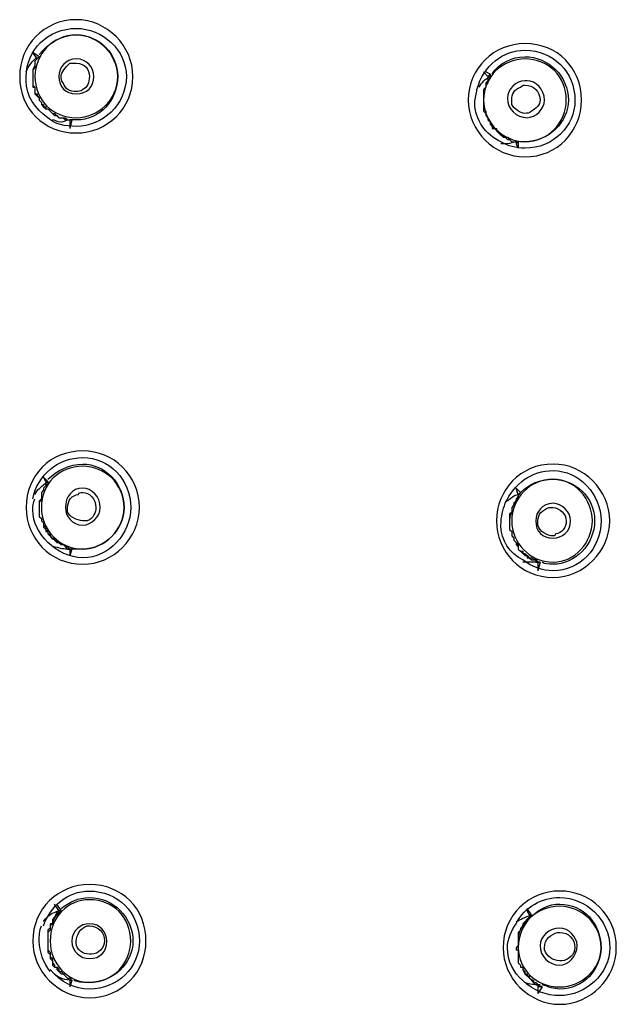
# Model space of a CAD drawing. Extents: x -1113 to -437, y -183 to 376.
# Drawn here: x -832 to -809, y -28 to 11 of the extents above; entities that cross this region are included whole.
import ezdxf

# ---------------------------------------------------------------- set-up
doc = ezdxf.new("R2010")
doc.units = 0
doc.layers.add('EBENE_1', color=7, linetype='Continuous')

msp = doc.modelspace()

# ---------------------------------------------------------------- linework, layer by layer
at = {"layer": 'EBENE_1', "color": 7}
for p, q in [((-831.68, 9.26), (-831.934, 9.43)), ((-831.765, 9.176), (-831.934, 9.43)), ((-831.765, 9.176), (-831.68, 9.26)), ((-814.237, 8.498), (-814.407, 8.667)), ((-814.152, 8.583), (-814.321, 8.667)), ((-814.237, 8.498), (-814.152, 8.583)), ((-830.41, 6.805), (-830.495, 6.466)), ((-830.495, 6.805), (-830.495, 6.466)), ((-830.41, 6.805), (-830.495, 6.805)), ((-813.052, 5.958), (-813.136, 5.874)), ((-813.136, 5.874), (-813.052, 5.704)), ((-813.052, 5.958), (-813.052, 5.704)), ((-831.341, -7.25), (-831.51, -7.082)), ((-831.426, -7.25), (-831.51, -7.082)), ((-831.426, -7.25), (-831.341, -7.25)), ((-812.966, -7.675), (-813.136, -7.505)), ((-813.052, -7.759), (-813.136, -7.505)), ((-813.052, -7.759), (-812.966, -7.675)), ((-830.41, -9.876), (-830.495, -10.129)), ((-830.495, -9.876), (-830.495, -10.129)), ((-830.41, -9.876), (-830.495, -9.876)), ((-812.204, -10.384), (-812.29, -10.722)), ((-812.29, -10.384), (-812.29, -10.722)), ((-812.204, -10.384), (-812.29, -10.384)), ((-830.918, -23.932), (-831.087, -23.678)), ((-830.833, -23.932), (-831.002, -23.678)), ((-830.918, -23.932), (-830.833, -23.932)), ((-812.543, -24.101), (-812.713, -23.848)), ((-812.627, -24.101), (-812.713, -23.932)), ((-812.627, -24.101), (-812.543, -24.101)), ((-830.495, -26.641), (-830.495, -26.895)), ((-830.41, -26.641), (-830.495, -26.895)), ((-830.41, -26.641), (-830.495, -26.641)), ((-812.12, -26.895), (-812.29, -27.15)), ((-812.29, -26.895), (-812.29, -27.15)), ((-812.12, -26.895), (-812.29, -26.895))]:
    msp.add_line(p, q, dxfattribs=at)
for points in [[(-831.68, 9.26), (-831.849, 9.092), (-831.849, 8.922), (-831.934, 8.753), (-831.934, 8.16), (-831.849, 8.075), (-831.849, 7.821), (-831.765, 7.821), (-831.765, 7.736), (-831.68, 7.652), (-831.68, 7.568), (-831.595, 7.482), (-831.595, 7.398), (-831.51, 7.313), (-831.426, 7.313), (-831.426, 7.229), (-831.341, 7.229), (-831.257, 7.143), (-831.172, 7.059), (-831.087, 7.059), (-830.918, 6.891), (-830.663, 6.891), (-830.579, 6.805), (-830.41, 6.805)], [(-812.627, -24.101), (-812.627, -24.185), (-812.882, -24.44), (-812.882, -24.61), (-812.966, -24.61), (-812.966, -24.694), (-813.052, -24.778), (-813.052, -25.286), (-813.136, -25.372), (-813.136, -25.456), (-813.052, -25.456), (-813.052, -25.964), (-812.966, -26.048), (-812.966, -26.134), (-812.882, -26.134), (-812.882, -26.218), (-812.797, -26.387), (-812.713, -26.387), (-812.713, -26.472), (-812.374, -26.811), (-812.29, -26.811), (-812.29, -26.895)]]:
    msp.add_lwpolyline(points, dxfattribs=at)
for points, knots in [([(-830.24, 6.297), (-831.51, 6.297), (-832.442, 7.229), (-832.442, 8.498), (-832.442, 9.684), (-831.51, 10.7), (-830.24, 10.7), (-829.055, 10.7), (-828.039, 9.684), (-828.039, 8.498), (-828.039, 7.229), (-829.055, 6.297), (-830.24, 6.297), (-830.24, 6.297), (-830.24, 6.297), (-830.24, 6.297)], [0, 0, 0, 0, 1, 1, 1, 2, 2, 2, 3, 3, 3, 4, 4, 4, 5, 5, 5, 5]), ([(-832.188, 8.498), (-832.188, 9.515), (-831.341, 10.363), (-830.24, 10.363), (-829.225, 10.363), (-828.293, 9.515), (-828.293, 8.498), (-828.293, 7.398), (-829.225, 6.551), (-830.24, 6.551), (-830.663, 6.551), (-831.087, 6.636), (-831.341, 6.891)], [0, 0, 0, 0, 1, 1, 1, 2, 2, 2, 3, 3, 3, 4, 4, 4, 4]), ([(-830.24, 10.108), (-829.393, 10.108), (-828.631, 9.345), (-828.631, 8.498), (-828.631, 7.568), (-829.393, 6.891), (-830.24, 6.891), (-831.172, 6.891), (-831.849, 7.568), (-831.849, 8.498), (-831.849, 9.345), (-831.172, 10.108), (-830.24, 10.108), (-830.24, 10.108), (-830.24, 10.108), (-830.24, 10.108)], [0, 0, 0, 0, 1, 1, 1, 2, 2, 2, 3, 3, 3, 4, 4, 4, 5, 5, 5, 5]), ([(-831.68, 9.345), (-831.341, 9.769), (-830.833, 10.108), (-830.24, 10.108), (-829.309, 10.108), (-828.631, 9.345), (-828.631, 8.498), (-828.631, 7.568), (-829.309, 6.805), (-830.24, 6.805), (-830.325, 6.805), (-830.325, 6.805), (-830.41, 6.805)], [0, 0, 0, 0, 1, 1, 1, 2, 2, 2, 3, 3, 3, 4, 4, 4, 4]), ([(-812.797, 9.769), (-811.528, 9.769), (-810.596, 8.837), (-810.596, 7.568), (-810.596, 6.381), (-811.528, 5.365), (-812.797, 5.365), (-813.982, 5.365), (-814.999, 6.381), (-814.999, 7.568), (-814.999, 8.837), (-813.982, 9.769), (-812.797, 9.769), (-812.797, 9.769), (-812.797, 9.769), (-812.797, 9.769)], [0, 0, 0, 0, 1, 1, 1, 2, 2, 2, 3, 3, 3, 4, 4, 4, 5, 5, 5, 5]), ([(-814.66, 7.991), (-814.407, 8.922), (-813.645, 9.515), (-812.797, 9.515), (-811.697, 9.515), (-810.85, 8.667), (-810.85, 7.568), (-810.85, 6.551), (-811.697, 5.704), (-812.797, 5.704), (-813.136, 5.704), (-813.475, 5.788), (-813.729, 5.958)], [0, 0, 0, 0, 1, 1, 1, 2, 2, 2, 3, 3, 3, 4, 4, 4, 4]), ([(-814.068, 8.583), (-813.814, 9.008), (-813.306, 9.26), (-812.797, 9.26), (-811.865, 9.26), (-811.105, 8.498), (-811.105, 7.568), (-811.105, 6.72), (-811.865, 5.958), (-812.797, 5.958), (-812.797, 5.958), (-812.882, 5.958), (-812.966, 5.958)], [0, 0, 0, 0, 1, 1, 1, 2, 2, 2, 3, 3, 3, 4, 4, 4, 4]), ([(-831.765, 9.176), (-831.765, 9.176), (-831.849, 9.092), (-831.849, 9.092), (-831.849, 9.092), (-831.849, 8.837), (-831.849, 8.837), (-831.849, 8.837), (-831.934, 8.753), (-831.934, 8.753), (-831.934, 8.753), (-831.934, 8.583), (-831.934, 8.583), (-831.934, 8.414), (-831.934, 8.246), (-831.934, 8.075), (-831.934, 8.075), (-831.849, 8.075), (-831.849, 8.075), (-831.849, 8.075), (-831.849, 7.821), (-831.849, 7.821), (-831.849, 7.821), (-831.68, 7.652), (-831.68, 7.652), (-831.68, 7.652), (-831.68, 7.568), (-831.68, 7.568), (-831.68, 7.568), (-831.595, 7.482), (-831.595, 7.482), (-831.595, 7.482), (-831.595, 7.398), (-831.595, 7.398), (-831.595, 7.398), (-831.51, 7.398), (-831.51, 7.398), (-831.51, 7.398), (-831.51, 7.313), (-831.51, 7.313), (-831.51, 7.313), (-831.426, 7.229), (-831.426, 7.229), (-831.426, 7.229), (-831.341, 7.229), (-831.341, 7.229), (-831.341, 7.229), (-831.257, 7.143), (-831.257, 7.143), (-831.257, 7.143), (-831.087, 6.975), (-831.087, 6.975), (-831.087, 6.975), (-831.002, 6.975), (-831.002, 6.975), (-831.002, 6.975), (-830.918, 6.891), (-830.918, 6.891), (-830.918, 6.891), (-830.748, 6.891), (-830.748, 6.891), (-830.748, 6.891), (-830.663, 6.805), (-830.663, 6.805), (-830.663, 6.805), (-830.495, 6.805), (-830.495, 6.805)], [0, 0, 0, 0, 1, 1, 1, 2, 2, 2, 3, 3, 3, 4, 4, 4, 5, 5, 5, 6, 6, 6, 7, 7, 7, 8, 8, 8, 9, 9, 9, 10, 10, 10, 11, 11, 11, 12, 12, 12, 13, 13, 13, 14, 14, 14, 15, 15, 15, 16, 16, 16, 17, 17, 17, 18, 18, 18, 19, 19, 19, 20, 20, 20, 21, 21, 21, 22, 22, 22, 22]), ([(-830.24, 9.176), (-829.817, 9.176), (-829.563, 8.837), (-829.563, 8.498), (-829.563, 8.075), (-829.817, 7.821), (-830.24, 7.821), (-830.663, 7.821), (-830.918, 8.075), (-830.918, 8.498), (-830.918, 8.837), (-830.663, 9.176), (-830.24, 9.176), (-830.24, 9.176), (-830.24, 9.176), (-830.24, 9.176)], [0, 0, 0, 0, 1, 1, 1, 2, 2, 2, 3, 3, 3, 4, 4, 4, 5, 5, 5, 5]), ([(-830.748, 8.246), (-830.833, 8.33), (-830.833, 8.414), (-830.833, 8.498), (-830.833, 8.667), (-830.663, 8.837), (-830.495, 9.008)], [0, 0, 0, 0, 1, 1, 1, 2, 2, 2, 2]), ([(-830.495, 9.008), (-830.41, 9.008), (-830.325, 9.008), (-830.24, 9.008), (-829.901, 9.008), (-829.732, 8.753), (-829.732, 8.498), (-829.732, 8.246), (-829.817, 8.075), (-829.986, 7.991)], [0, 0, 0, 0, 1, 1, 1, 2, 2, 2, 3, 3, 3, 3]), ([(-812.797, 9.176), (-811.865, 9.176), (-811.189, 8.498), (-811.189, 7.568), (-811.189, 6.72), (-811.865, 5.958), (-812.797, 5.958), (-813.645, 5.958), (-814.407, 6.72), (-814.407, 7.568), (-814.407, 8.498), (-813.645, 9.176), (-812.797, 9.176), (-812.797, 9.176), (-812.797, 9.176), (-812.797, 9.176)], [0, 0, 0, 0, 1, 1, 1, 2, 2, 2, 3, 3, 3, 4, 4, 4, 5, 5, 5, 5]), ([(-831.341, 6.891), (-831.849, 7.229), (-832.188, 7.736), (-832.188, 8.33), (-832.188, 8.414), (-832.188, 8.414), (-832.188, 8.498)], [0, 0, 0, 0, 1, 1, 1, 2, 2, 2, 2]), ([(-814.152, 8.583), (-814.152, 8.583), (-814.152, 8.498), (-814.152, 8.498), (-814.152, 8.498), (-814.237, 8.414), (-814.237, 8.414), (-814.237, 8.414), (-814.237, 8.246), (-814.237, 8.246), (-814.237, 8.246), (-814.321, 8.16), (-814.321, 8.16), (-814.321, 8.16), (-814.321, 8.075), (-814.321, 8.075), (-814.321, 8.075), (-814.407, 7.991), (-814.407, 7.991), (-814.407, 7.794), (-814.407, 7.597), (-814.407, 7.398), (-814.407, 7.398), (-814.407, 7.229), (-814.407, 7.229), (-814.407, 7.229), (-814.321, 7.143), (-814.321, 7.143), (-814.321, 7.143), (-814.321, 6.975), (-814.321, 6.975), (-814.321, 6.975), (-814.237, 6.891), (-814.237, 6.891), (-814.237, 6.891), (-814.237, 6.805), (-814.237, 6.805), (-814.237, 6.805), (-814.152, 6.72), (-814.152, 6.72), (-814.152, 6.72), (-814.152, 6.636), (-814.152, 6.636), (-814.152, 6.636), (-813.982, 6.466), (-813.982, 6.466), (-813.982, 6.466), (-813.898, 6.466), (-813.898, 6.466), (-813.898, 6.466), (-813.898, 6.381), (-813.898, 6.381), (-813.898, 6.381), (-813.645, 6.129), (-813.645, 6.129), (-813.645, 6.129), (-813.559, 6.129), (-813.559, 6.129), (-813.559, 6.129), (-813.475, 6.043), (-813.475, 6.043), (-813.475, 6.043), (-813.39, 6.043), (-813.39, 6.043), (-813.39, 6.043), (-813.306, 5.958), (-813.306, 5.958), (-813.306, 5.958), (-813.052, 5.958), (-813.052, 5.958)], [0, 0, 0, 0, 1, 1, 1, 2, 2, 2, 3, 3, 3, 4, 4, 4, 5, 5, 5, 6, 6, 6, 7, 7, 7, 8, 8, 8, 9, 9, 9, 10, 10, 10, 11, 11, 11, 12, 12, 12, 13, 13, 13, 14, 14, 14, 15, 15, 15, 16, 16, 16, 17, 17, 17, 18, 18, 18, 19, 19, 19, 20, 20, 20, 21, 21, 21, 22, 22, 22, 23, 23, 23, 23]), ([(-814.237, 8.498), (-814.237, 8.498), (-814.237, 8.33), (-814.237, 8.33), (-814.237, 8.33), (-814.321, 8.246), (-814.321, 8.246), (-814.321, 8.246), (-814.321, 8.075), (-814.321, 8.075), (-814.321, 8.075), (-814.407, 7.991), (-814.407, 7.991), (-814.407, 7.821), (-814.407, 7.652), (-814.407, 7.482), (-814.407, 7.482), (-814.407, 7.143), (-814.407, 7.143), (-814.407, 7.143), (-814.321, 7.059), (-814.321, 7.059), (-814.321, 7.059), (-814.321, 6.975), (-814.321, 6.975), (-814.321, 6.975), (-814.237, 6.891), (-814.237, 6.891), (-814.237, 6.891), (-814.237, 6.805), (-814.237, 6.805), (-814.237, 6.805), (-814.152, 6.72), (-814.152, 6.72), (-814.152, 6.72), (-814.152, 6.636), (-814.152, 6.636), (-814.152, 6.636), (-814.068, 6.551), (-814.068, 6.551), (-814.068, 6.551), (-814.068, 6.466), (-814.068, 6.466), (-814.068, 6.466), (-813.982, 6.466), (-813.982, 6.466), (-813.982, 6.466), (-813.729, 6.213), (-813.729, 6.213), (-813.729, 6.213), (-813.645, 6.213), (-813.645, 6.213), (-813.645, 6.213), (-813.645, 6.129), (-813.645, 6.129), (-813.645, 6.129), (-813.475, 6.129), (-813.475, 6.129), (-813.475, 6.129), (-813.39, 6.043), (-813.39, 6.043), (-813.39, 6.043), (-813.306, 5.958), (-813.306, 5.958), (-813.306, 5.958), (-813.136, 5.958), (-813.136, 5.958), (-813.136, 5.958), (-813.136, 5.874), (-813.136, 5.874)], [0, 0, 0, 0, 1, 1, 1, 2, 2, 2, 3, 3, 3, 4, 4, 4, 5, 5, 5, 6, 6, 6, 7, 7, 7, 8, 8, 8, 9, 9, 9, 10, 10, 10, 11, 11, 11, 12, 12, 12, 13, 13, 13, 14, 14, 14, 15, 15, 15, 16, 16, 16, 17, 17, 17, 18, 18, 18, 19, 19, 19, 20, 20, 20, 21, 21, 21, 22, 22, 22, 23, 23, 23, 23]), ([(-829.986, 7.991), (-830.071, 7.905), (-830.156, 7.905), (-830.24, 7.905), (-830.495, 7.905), (-830.663, 7.991), (-830.748, 8.246)], [0, 0, 0, 0, 1, 1, 1, 2, 2, 2, 2]), ([(-812.797, 8.33), (-812.797, 8.33), (-812.797, 8.33), (-812.713, 8.33), (-812.374, 8.33), (-812.035, 7.991), (-812.035, 7.568), (-812.035, 7.229), (-812.374, 6.891), (-812.713, 6.891), (-813.136, 6.891), (-813.475, 7.229), (-813.475, 7.652), (-813.475, 7.991), (-813.136, 8.33), (-812.797, 8.33), (-812.797, 8.33), (-812.797, 8.33), (-812.797, 8.33)], [0, 0, 0, 0, 1, 1, 1, 2, 2, 2, 3, 3, 3, 4, 4, 4, 5, 5, 5, 6, 6, 6, 6]), ([(-813.306, 7.398), (-813.306, 7.482), (-813.306, 7.482), (-813.306, 7.568), (-813.306, 7.821), (-813.221, 7.991), (-812.966, 8.075)], [0, 0, 0, 0, 1, 1, 1, 2, 2, 2, 2]), ([(-812.966, 8.075), (-812.882, 8.16), (-812.797, 8.16), (-812.797, 8.16), (-812.459, 8.16), (-812.204, 7.905), (-812.204, 7.568), (-812.204, 7.398), (-812.374, 7.229), (-812.543, 7.143)], [0, 0, 0, 0, 1, 1, 1, 2, 2, 2, 3, 3, 3, 3]), ([(-813.729, 5.958), (-814.321, 6.213), (-814.744, 6.805), (-814.744, 7.482), (-814.744, 7.652), (-814.66, 7.821), (-814.66, 7.991)], [0, 0, 0, 0, 1, 1, 1, 2, 2, 2, 2]), ([(-812.543, 7.143), (-812.627, 7.059), (-812.713, 7.059), (-812.797, 7.059), (-812.966, 7.059), (-813.221, 7.229), (-813.306, 7.398)], [0, 0, 0, 0, 1, 1, 1, 2, 2, 2, 2]), ([(-830.495, 6.805), (-830.579, 6.805), (-830.748, 6.72), (-830.833, 6.72), (-831.002, 6.72), (-831.087, 6.805), (-831.172, 6.805)], [0, 0, 0, 0, 1, 1, 1, 2, 2, 2, 2]), ([(-813.136, 5.958), (-813.221, 5.958), (-813.39, 5.874), (-813.475, 5.874), (-813.559, 5.874), (-813.645, 5.874), (-813.729, 5.874)], [0, 0, 0, 0, 1, 1, 1, 2, 2, 2, 2]), ([(-829.986, -10.468), (-831.257, -10.468), (-832.188, -9.453), (-832.188, -8.267), (-832.188, -6.997), (-831.257, -6.065), (-829.986, -6.065), (-828.801, -6.065), (-827.784, -6.997), (-827.784, -8.267), (-827.784, -9.453), (-828.801, -10.468), (-829.986, -10.468), (-829.986, -10.468), (-829.986, -10.468), (-829.986, -10.468)], [0, 0, 0, 0, 1, 1, 1, 2, 2, 2, 3, 3, 3, 4, 4, 4, 5, 5, 5, 5]), ([(-831.934, -7.927), (-831.765, -6.997), (-830.918, -6.32), (-829.986, -6.32), (-828.97, -6.32), (-828.123, -7.166), (-828.123, -8.267), (-828.123, -9.283), (-828.97, -10.215), (-829.986, -10.215), (-830.495, -10.215), (-831.002, -9.96), (-831.341, -9.622)], [0, 0, 0, 0, 1, 1, 1, 2, 2, 2, 3, 3, 3, 4, 4, 4, 4]), ([(-829.986, -6.658), (-829.14, -6.658), (-828.378, -7.336), (-828.378, -8.267), (-828.378, -9.114), (-829.14, -9.876), (-829.986, -9.876), (-830.918, -9.876), (-831.595, -9.114), (-831.595, -8.267), (-831.595, -7.336), (-830.918, -6.658), (-829.986, -6.658), (-829.986, -6.658), (-829.986, -6.658), (-829.986, -6.658)], [0, 0, 0, 0, 1, 1, 1, 2, 2, 2, 3, 3, 3, 4, 4, 4, 5, 5, 5, 5]), ([(-831.341, -7.166), (-831.002, -6.827), (-830.495, -6.572), (-829.986, -6.572), (-829.14, -6.572), (-828.378, -7.336), (-828.378, -8.267), (-828.378, -9.114), (-829.14, -9.876), (-829.986, -9.876), (-830.156, -9.876), (-830.24, -9.876), (-830.41, -9.876)], [0, 0, 0, 0, 1, 1, 1, 2, 2, 2, 3, 3, 3, 4, 4, 4, 4]), ([(-811.697, -6.572), (-810.511, -6.572), (-809.495, -7.589), (-809.495, -8.775), (-809.495, -9.96), (-810.511, -10.977), (-811.697, -10.977), (-812.966, -10.977), (-813.898, -9.96), (-813.898, -8.775), (-813.898, -7.589), (-812.966, -6.572), (-811.697, -6.572), (-811.697, -6.572), (-811.697, -6.572), (-811.697, -6.572)], [0, 0, 0, 0, 1, 1, 1, 2, 2, 2, 3, 3, 3, 4, 4, 4, 5, 5, 5, 5]), ([(-813.559, -8.098), (-813.221, -7.336), (-812.543, -6.827), (-811.697, -6.827), (-810.68, -6.827), (-809.834, -7.759), (-809.834, -8.775), (-809.834, -9.876), (-810.68, -10.722), (-811.697, -10.722), (-812.12, -10.722), (-812.543, -10.554), (-812.882, -10.299)], [0, 0, 0, 0, 1, 1, 1, 2, 2, 2, 3, 3, 3, 4, 4, 4, 4]), ([(-831.341, -7.25), (-831.341, -7.25), (-831.341, -7.336), (-831.341, -7.336), (-831.341, -7.336), (-831.51, -7.505), (-831.51, -7.505), (-831.51, -7.505), (-831.51, -7.589), (-831.51, -7.589), (-831.51, -7.589), (-831.595, -7.675), (-831.595, -7.675), (-831.595, -7.675), (-831.595, -8.012), (-831.595, -8.012), (-831.595, -8.012), (-831.68, -8.012), (-831.68, -8.012), (-831.68, -8.21), (-831.68, -8.408), (-831.68, -8.605), (-831.68, -8.605), (-831.595, -8.689), (-831.595, -8.689), (-831.595, -8.689), (-831.595, -8.775), (-831.595, -8.775), (-831.595, -8.775), (-831.51, -8.86), (-831.51, -8.86), (-831.51, -8.86), (-831.51, -8.944), (-831.51, -8.944), (-831.51, -8.944), (-831.426, -9.03), (-831.426, -9.03), (-831.426, -9.03), (-831.426, -9.199), (-831.426, -9.199), (-831.426, -9.199), (-831.341, -9.199), (-831.341, -9.199), (-831.341, -9.199), (-831.341, -9.283), (-831.341, -9.283), (-831.341, -9.283), (-831.172, -9.453), (-831.172, -9.453), (-831.172, -9.453), (-831.087, -9.453), (-831.087, -9.453), (-831.087, -9.453), (-831.087, -9.537), (-831.087, -9.537), (-831.087, -9.537), (-831.002, -9.622), (-831.002, -9.622), (-831.002, -9.622), (-830.918, -9.622), (-830.918, -9.622), (-830.918, -9.622), (-830.833, -9.706), (-830.833, -9.706), (-830.833, -9.706), (-830.748, -9.706), (-830.748, -9.706), (-830.748, -9.706), (-830.663, -9.792), (-830.663, -9.792), (-830.663, -9.792), (-830.579, -9.792), (-830.579, -9.792), (-830.579, -9.792), (-830.495, -9.876), (-830.495, -9.876), (-830.495, -9.876), (-830.41, -9.876), (-830.41, -9.876)], [0, 0, 0, 0, 1, 1, 1, 2, 2, 2, 3, 3, 3, 4, 4, 4, 5, 5, 5, 6, 6, 6, 7, 7, 7, 8, 8, 8, 9, 9, 9, 10, 10, 10, 11, 11, 11, 12, 12, 12, 13, 13, 13, 14, 14, 14, 15, 15, 15, 16, 16, 16, 17, 17, 17, 18, 18, 18, 19, 19, 19, 20, 20, 20, 21, 21, 21, 22, 22, 22, 23, 23, 23, 24, 24, 24, 25, 25, 25, 26, 26, 26, 26]), ([(-831.426, -7.25), (-831.426, -7.25), (-831.426, -7.42), (-831.426, -7.42), (-831.426, -7.42), (-831.51, -7.505), (-831.51, -7.505), (-831.51, -7.505), (-831.51, -7.589), (-831.51, -7.589), (-831.51, -7.589), (-831.595, -7.675), (-831.595, -7.675), (-831.595, -7.675), (-831.595, -7.927), (-831.595, -7.927), (-831.595, -7.927), (-831.68, -8.012), (-831.68, -8.012), (-831.68, -8.012), (-831.68, -8.605), (-831.68, -8.605), (-831.68, -8.605), (-831.595, -8.689), (-831.595, -8.689), (-831.595, -8.689), (-831.595, -8.775), (-831.595, -8.775), (-831.595, -8.775), (-831.51, -8.86), (-831.51, -8.86), (-831.51, -8.86), (-831.51, -9.03), (-831.51, -9.03), (-831.51, -9.03), (-831.341, -9.199), (-831.341, -9.199), (-831.341, -9.199), (-831.341, -9.283), (-831.341, -9.283), (-831.341, -9.283), (-831.257, -9.283), (-831.257, -9.283), (-831.29, -9.5), (-831.008, -9.501), (-830.918, -9.622), (-830.918, -9.622), (-830.833, -9.706), (-830.833, -9.706), (-830.833, -9.706), (-830.748, -9.706), (-830.748, -9.706), (-830.748, -9.706), (-830.579, -9.876), (-830.579, -9.876), (-830.579, -9.876), (-830.495, -9.876), (-830.495, -9.876)], [0, 0, 0, 0, 1, 1, 1, 2, 2, 2, 3, 3, 3, 4, 4, 4, 5, 5, 5, 6, 6, 6, 7, 7, 7, 8, 8, 8, 9, 9, 9, 10, 10, 10, 11, 11, 11, 12, 12, 12, 13, 13, 13, 14, 14, 14, 15, 15, 15, 16, 16, 16, 17, 17, 17, 18, 18, 18, 19, 19, 19, 19]), ([(-811.697, -7.166), (-810.85, -7.166), (-810.173, -7.927), (-810.173, -8.775), (-810.173, -9.622), (-810.85, -10.384), (-811.697, -10.384), (-812.627, -10.384), (-813.306, -9.622), (-813.306, -8.775), (-813.306, -7.927), (-812.627, -7.166), (-811.697, -7.166), (-811.697, -7.166), (-811.697, -7.166), (-811.697, -7.166)], [0, 0, 0, 0, 1, 1, 1, 2, 2, 2, 3, 3, 3, 4, 4, 4, 5, 5, 5, 5]), ([(-812.966, -7.675), (-812.627, -7.336), (-812.204, -7.166), (-811.697, -7.166), (-810.85, -7.166), (-810.087, -7.843), (-810.087, -8.775), (-810.087, -9.706), (-810.85, -10.468), (-811.697, -10.468), (-811.865, -10.468), (-812.035, -10.468), (-812.12, -10.384)], [0, 0, 0, 0, 1, 1, 1, 2, 2, 2, 3, 3, 3, 4, 4, 4, 4]), ([(-829.986, -7.505), (-829.648, -7.505), (-829.309, -7.843), (-829.309, -8.267), (-829.309, -8.605), (-829.648, -8.944), (-829.986, -8.944), (-830.41, -8.944), (-830.663, -8.605), (-830.663, -8.267), (-830.663, -7.843), (-830.41, -7.505), (-829.986, -7.505), (-829.986, -7.505), (-829.986, -7.505), (-829.986, -7.505)], [0, 0, 0, 0, 1, 1, 1, 2, 2, 2, 3, 3, 3, 4, 4, 4, 5, 5, 5, 5]), ([(-831.341, -9.622), (-831.68, -9.283), (-831.934, -8.86), (-831.934, -8.352), (-831.934, -8.182), (-831.934, -8.098), (-831.849, -7.927)], [0, 0, 0, 0, 1, 1, 1, 2, 2, 2, 2]), ([(-830.579, -8.437), (-830.579, -8.352), (-830.579, -8.267), (-830.579, -8.267), (-830.579, -8.012), (-830.41, -7.759), (-830.156, -7.759)], [0, 0, 0, 0, 1, 1, 1, 2, 2, 2, 2]), ([(-830.156, -7.759), (-830.156, -7.675), (-830.071, -7.675), (-829.986, -7.675), (-829.732, -7.675), (-829.478, -7.927), (-829.478, -8.267), (-829.478, -8.437), (-829.563, -8.689), (-829.817, -8.775)], [0, 0, 0, 0, 1, 1, 1, 2, 2, 2, 3, 3, 3, 3]), ([(-813.052, -7.759), (-813.052, -7.759), (-813.052, -7.843), (-813.052, -7.843), (-813.052, -7.843), (-813.136, -7.927), (-813.136, -7.927), (-813.136, -7.927), (-813.136, -8.012), (-813.136, -8.012), (-813.136, -8.012), (-813.221, -8.098), (-813.221, -8.098), (-813.221, -8.098), (-813.221, -8.182), (-813.221, -8.182), (-813.221, -8.182), (-813.306, -8.267), (-813.306, -8.267), (-813.283, -8.662), (-813.425, -8.356), (-813.39, -8.944), (-813.39, -8.944), (-813.39, -9.114), (-813.39, -9.114), (-813.39, -9.114), (-813.306, -9.199), (-813.306, -9.199), (-813.306, -9.199), (-813.306, -9.367), (-813.306, -9.367), (-813.306, -9.367), (-813.221, -9.453), (-813.221, -9.453), (-813.221, -9.453), (-813.221, -9.537), (-813.221, -9.537), (-813.221, -9.537), (-813.136, -9.622), (-813.136, -9.622), (-813.136, -9.622), (-813.136, -9.706), (-813.136, -9.706), (-813.136, -9.706), (-813.052, -9.792), (-813.052, -9.792), (-813.052, -9.792), (-813.052, -9.876), (-813.052, -9.876), (-813.052, -9.876), (-812.966, -9.96), (-812.966, -9.96), (-812.966, -9.96), (-812.882, -9.96), (-812.882, -9.96), (-812.882, -9.96), (-812.882, -10.044), (-812.882, -10.044), (-812.882, -10.044), (-812.797, -10.129), (-812.797, -10.129), (-812.797, -10.129), (-812.713, -10.129), (-812.713, -10.129), (-812.713, -10.129), (-812.627, -10.215), (-812.627, -10.215), (-812.627, -10.215), (-812.543, -10.215), (-812.543, -10.215), (-812.543, -10.215), (-812.374, -10.299), (-812.374, -10.299), (-812.374, -10.299), (-812.374, -10.384), (-812.374, -10.384), (-812.374, -10.384), (-812.29, -10.384), (-812.29, -10.384)], [0, 0, 0, 0, 1, 1, 1, 2, 2, 2, 3, 3, 3, 4, 4, 4, 5, 5, 5, 6, 6, 6, 7, 7, 7, 8, 8, 8, 9, 9, 9, 10, 10, 10, 11, 11, 11, 12, 12, 12, 13, 13, 13, 14, 14, 14, 15, 15, 15, 16, 16, 16, 17, 17, 17, 18, 18, 18, 19, 19, 19, 20, 20, 20, 21, 21, 21, 22, 22, 22, 23, 23, 23, 24, 24, 24, 25, 25, 25, 26, 26, 26, 26]), ([(-812.966, -7.675), (-813.124, -7.848), (-813.148, -8.09), (-813.306, -8.267), (-813.306, -8.267), (-813.306, -8.437), (-813.306, -8.437), (-813.306, -8.437), (-813.39, -8.521), (-813.39, -8.521), (-813.39, -8.521), (-813.39, -9.114), (-813.39, -9.114), (-813.39, -9.114), (-813.306, -9.199), (-813.306, -9.199), (-813.306, -9.199), (-813.306, -9.367), (-813.306, -9.367), (-813.306, -9.367), (-813.221, -9.453), (-813.221, -9.453), (-813.221, -9.453), (-813.221, -9.537), (-813.221, -9.537), (-813.221, -9.537), (-813.052, -9.706), (-813.052, -9.706), (-813.052, -9.706), (-813.052, -9.876), (-813.052, -9.876), (-813.052, -9.876), (-812.966, -9.96), (-812.966, -9.96), (-812.966, -9.96), (-812.882, -10.044), (-812.882, -10.044), (-812.882, -10.044), (-812.797, -10.044), (-812.797, -10.044), (-812.797, -10.044), (-812.713, -10.129), (-812.713, -10.129), (-812.713, -10.129), (-812.713, -10.215), (-812.713, -10.215), (-812.713, -10.215), (-812.627, -10.215), (-812.627, -10.215), (-812.627, -10.215), (-812.543, -10.299), (-812.543, -10.299), (-812.543, -10.299), (-812.374, -10.299), (-812.374, -10.299), (-812.374, -10.299), (-812.29, -10.384), (-812.29, -10.384), (-812.29, -10.384), (-812.204, -10.384), (-812.204, -10.384)], [0, 0, 0, 0, 1, 1, 1, 2, 2, 2, 3, 3, 3, 4, 4, 4, 5, 5, 5, 6, 6, 6, 7, 7, 7, 8, 8, 8, 9, 9, 9, 10, 10, 10, 11, 11, 11, 12, 12, 12, 13, 13, 13, 14, 14, 14, 15, 15, 15, 16, 16, 16, 17, 17, 17, 18, 18, 18, 19, 19, 19, 20, 20, 20, 20]), ([(-812.882, -10.299), (-813.39, -10.044), (-813.729, -9.537), (-813.729, -8.944), (-813.729, -8.605), (-813.645, -8.352), (-813.559, -8.098)], [0, 0, 0, 0, 1, 1, 1, 2, 2, 2, 2]), ([(-811.697, -8.098), (-811.358, -8.098), (-811.019, -8.437), (-811.019, -8.775), (-811.019, -9.199), (-811.358, -9.453), (-811.697, -9.453), (-812.12, -9.453), (-812.374, -9.199), (-812.374, -8.775), (-812.374, -8.437), (-812.12, -8.098), (-811.697, -8.098), (-811.697, -8.098), (-811.697, -8.098), (-811.697, -8.098)], [0, 0, 0, 0, 1, 1, 1, 2, 2, 2, 3, 3, 3, 4, 4, 4, 5, 5, 5, 5]), ([(-812.29, -8.944), (-812.29, -8.86), (-812.29, -8.86), (-812.29, -8.775), (-812.29, -8.521), (-812.12, -8.352), (-811.865, -8.267)], [0, 0, 0, 0, 1, 1, 1, 2, 2, 2, 2]), ([(-811.865, -8.267), (-811.865, -8.267), (-811.781, -8.267), (-811.697, -8.267), (-811.442, -8.267), (-811.189, -8.521), (-811.189, -8.775), (-811.189, -9.03), (-811.358, -9.283), (-811.612, -9.283)], [0, 0, 0, 0, 1, 1, 1, 2, 2, 2, 3, 3, 3, 3]), ([(-829.817, -8.775), (-829.901, -8.775), (-829.986, -8.775), (-829.986, -8.775), (-830.24, -8.775), (-830.495, -8.605), (-830.579, -8.437)], [0, 0, 0, 0, 1, 1, 1, 2, 2, 2, 2]), ([(-811.612, -9.283), (-811.612, -9.367), (-811.697, -9.367), (-811.697, -9.367), (-811.951, -9.367), (-812.204, -9.199), (-812.29, -8.944)], [0, 0, 0, 0, 1, 1, 1, 2, 2, 2, 2]), ([(-830.495, -9.876), (-830.495, -9.876), (-830.579, -9.876), (-830.663, -9.876), (-830.833, -9.876), (-831.002, -9.792), (-831.172, -9.792)], [0, 0, 0, 0, 1, 1, 1, 2, 2, 2, 2]), ([(-812.204, -10.384), (-812.29, -10.384), (-812.374, -10.384), (-812.459, -10.384), (-812.627, -10.384), (-812.713, -10.384), (-812.882, -10.384)], [0, 0, 0, 0, 1, 1, 1, 2, 2, 2, 2]), ([(-829.732, -27.319), (-830.918, -27.319), (-831.934, -26.302), (-831.934, -25.117), (-831.934, -23.848), (-830.918, -22.916), (-829.732, -22.916), (-828.463, -22.916), (-827.531, -23.848), (-827.531, -25.117), (-827.531, -26.302), (-828.463, -27.319), (-829.732, -27.319), (-829.732, -27.319), (-829.732, -27.319), (-829.732, -27.319)], [0, 0, 0, 0, 1, 1, 1, 2, 2, 2, 3, 3, 3, 4, 4, 4, 5, 5, 5, 5]), ([(-831.51, -24.524), (-831.257, -23.762), (-830.579, -23.169), (-829.732, -23.169), (-828.631, -23.169), (-827.784, -24.017), (-827.784, -25.117), (-827.784, -26.134), (-828.631, -26.979), (-829.732, -26.979), (-830.325, -26.979), (-830.833, -26.727), (-831.257, -26.218)], [0, 0, 0, 0, 1, 1, 1, 2, 2, 2, 3, 3, 3, 4, 4, 4, 4]), ([(-811.442, -23.169), (-810.257, -23.169), (-809.241, -24.101), (-809.241, -25.372), (-809.241, -26.557), (-810.257, -27.573), (-811.442, -27.573), (-812.627, -27.573), (-813.645, -26.557), (-813.645, -25.372), (-813.645, -24.101), (-812.627, -23.169), (-811.442, -23.169), (-811.442, -23.169), (-811.442, -23.169), (-811.442, -23.169)], [0, 0, 0, 0, 1, 1, 1, 2, 2, 2, 3, 3, 3, 4, 4, 4, 5, 5, 5, 5]), ([(-829.732, -23.507), (-828.801, -23.507), (-828.123, -24.185), (-828.123, -25.117), (-828.123, -25.964), (-828.801, -26.727), (-829.732, -26.727), (-830.579, -26.727), (-831.257, -25.964), (-831.257, -25.117), (-831.257, -24.185), (-830.579, -23.507), (-829.732, -23.507), (-829.732, -23.507), (-829.732, -23.507), (-829.732, -23.507)], [0, 0, 0, 0, 1, 1, 1, 2, 2, 2, 3, 3, 3, 4, 4, 4, 5, 5, 5, 5]), ([(-830.833, -23.848), (-830.495, -23.593), (-830.156, -23.423), (-829.732, -23.423), (-828.801, -23.423), (-828.039, -24.185), (-828.039, -25.117), (-828.039, -25.964), (-828.801, -26.727), (-829.732, -26.727), (-829.901, -26.727), (-830.156, -26.727), (-830.325, -26.641)], [0, 0, 0, 0, 1, 1, 1, 2, 2, 2, 3, 3, 3, 4, 4, 4, 4]), ([(-813.136, -24.44), (-812.797, -23.762), (-812.12, -23.423), (-811.442, -23.423), (-810.427, -23.423), (-809.495, -24.271), (-809.495, -25.372), (-809.495, -26.387), (-810.427, -27.234), (-811.442, -27.234), (-811.951, -27.234), (-812.459, -27.064), (-812.882, -26.641)], [0, 0, 0, 0, 1, 1, 1, 2, 2, 2, 3, 3, 3, 4, 4, 4, 4]), ([(-812.459, -24.101), (-812.204, -23.848), (-811.865, -23.678), (-811.442, -23.678), (-810.511, -23.678), (-809.834, -24.44), (-809.834, -25.372), (-809.834, -26.218), (-810.511, -26.979), (-811.442, -26.979), (-811.697, -26.979), (-811.865, -26.895), (-812.12, -26.811)], [0, 0, 0, 0, 1, 1, 1, 2, 2, 2, 3, 3, 3, 4, 4, 4, 4]), ([(-830.918, -23.932), (-830.918, -23.932), (-831.002, -24.017), (-831.002, -24.017), (-831.002, -24.017), (-831.087, -24.185), (-831.087, -24.185), (-831.087, -24.185), (-831.172, -24.271), (-831.172, -24.271), (-831.172, -24.271), (-831.172, -24.44), (-831.172, -24.44), (-831.172, -24.44), (-831.257, -24.44), (-831.257, -24.44), (-831.257, -24.44), (-831.257, -24.61), (-831.257, -24.61), (-831.257, -24.61), (-831.341, -24.694), (-831.341, -24.694), (-831.341, -24.694), (-831.341, -24.862), (-831.341, -24.862), (-831.341, -25.005), (-831.341, -25.144), (-831.341, -25.286), (-831.341, -25.286), (-831.341, -25.54), (-831.341, -25.54), (-831.341, -25.54), (-831.257, -25.624), (-831.257, -25.624), (-831.257, -25.624), (-831.257, -25.795), (-831.257, -25.795), (-831.257, -25.795), (-831.172, -25.879), (-831.172, -25.879), (-831.172, -25.879), (-831.172, -26.048), (-831.172, -26.048), (-831.172, -26.048), (-831.087, -26.134), (-831.087, -26.134), (-831.087, -26.134), (-831.002, -26.134), (-831.002, -26.134), (-831.002, -26.134), (-831.002, -26.218), (-831.002, -26.218), (-831.002, -26.218), (-830.833, -26.387), (-830.833, -26.387), (-830.833, -26.387), (-830.748, -26.387), (-830.748, -26.387), (-830.748, -26.387), (-830.495, -26.641), (-830.495, -26.641)], [0, 0, 0, 0, 1, 1, 1, 2, 2, 2, 3, 3, 3, 4, 4, 4, 5, 5, 5, 6, 6, 6, 7, 7, 7, 8, 8, 8, 9, 9, 9, 10, 10, 10, 11, 11, 11, 12, 12, 12, 13, 13, 13, 14, 14, 14, 15, 15, 15, 16, 16, 16, 17, 17, 17, 18, 18, 18, 19, 19, 19, 20, 20, 20, 20]), ([(-830.833, -23.932), (-830.991, -24.078), (-831.146, -24.239), (-831.172, -24.44), (-831.172, -24.44), (-831.257, -24.524), (-831.257, -24.524), (-831.257, -24.524), (-831.257, -24.694), (-831.257, -24.694), (-831.257, -24.694), (-831.341, -24.778), (-831.341, -24.778), (-831.341, -24.778), (-831.341, -25.456), (-831.341, -25.456), (-831.341, -25.456), (-831.257, -25.54), (-831.257, -25.54), (-831.257, -25.54), (-831.257, -25.709), (-831.257, -25.709), (-831.257, -25.709), (-831.172, -25.795), (-831.172, -25.795), (-831.172, -25.795), (-831.172, -25.964), (-831.172, -25.964), (-831.172, -25.964), (-831.087, -26.048), (-831.087, -26.048), (-831.087, -26.048), (-831.087, -26.134), (-831.087, -26.134), (-831.087, -26.134), (-831.002, -26.134), (-831.002, -26.134), (-831.002, -26.134), (-830.918, -26.218), (-830.918, -26.218), (-830.918, -26.218), (-830.918, -26.302), (-830.918, -26.302), (-830.918, -26.302), (-830.833, -26.302), (-830.833, -26.302), (-830.833, -26.302), (-830.579, -26.557), (-830.579, -26.557), (-830.579, -26.557), (-830.495, -26.557), (-830.495, -26.557), (-830.495, -26.557), (-830.41, -26.641), (-830.41, -26.641)], [0, 0, 0, 0, 1, 1, 1, 2, 2, 2, 3, 3, 3, 4, 4, 4, 5, 5, 5, 6, 6, 6, 7, 7, 7, 8, 8, 8, 9, 9, 9, 10, 10, 10, 11, 11, 11, 12, 12, 12, 13, 13, 13, 14, 14, 14, 15, 15, 15, 16, 16, 16, 17, 17, 17, 18, 18, 18, 18]), ([(-812.543, -24.101), (-812.822, -24.348), (-813.097, -24.73), (-813.052, -25.117), (-813.052, -25.257), (-813.052, -25.401), (-813.052, -25.54), (-813.052, -25.54), (-813.052, -25.964), (-813.052, -25.964), (-813.052, -25.964), (-812.966, -26.048), (-812.966, -26.048), (-812.966, -26.048), (-812.966, -26.134), (-812.966, -26.134), (-812.966, -26.134), (-812.882, -26.134), (-812.882, -26.134), (-812.882, -26.134), (-812.882, -26.218), (-812.882, -26.218), (-812.882, -26.218), (-812.797, -26.302), (-812.797, -26.302), (-812.797, -26.302), (-812.797, -26.387), (-812.797, -26.387), (-812.797, -26.387), (-812.713, -26.472), (-812.713, -26.472), (-812.713, -26.472), (-812.627, -26.472), (-812.627, -26.472), (-812.627, -26.472), (-812.627, -26.557), (-812.627, -26.557), (-812.627, -26.557), (-812.459, -26.641), (-812.459, -26.641), (-812.459, -26.641), (-812.459, -26.727), (-812.459, -26.727), (-812.459, -26.727), (-812.374, -26.727), (-812.374, -26.727), (-812.374, -26.727), (-812.29, -26.811), (-812.29, -26.811), (-812.29, -26.811), (-812.12, -26.895), (-812.12, -26.895)], [0, 0, 0, 0, 1, 1, 1, 2, 2, 2, 3, 3, 3, 4, 4, 4, 5, 5, 5, 6, 6, 6, 7, 7, 7, 8, 8, 8, 9, 9, 9, 10, 10, 10, 11, 11, 11, 12, 12, 12, 13, 13, 13, 14, 14, 14, 15, 15, 15, 16, 16, 16, 17, 17, 17, 17]), ([(-811.442, -23.762), (-810.596, -23.762), (-809.834, -24.44), (-809.834, -25.372), (-809.834, -26.218), (-810.596, -26.895), (-811.442, -26.895), (-812.374, -26.895), (-813.052, -26.218), (-813.052, -25.372), (-813.052, -24.44), (-812.374, -23.762), (-811.442, -23.762), (-811.442, -23.762), (-811.442, -23.762), (-811.442, -23.762)], [0, 0, 0, 0, 1, 1, 1, 2, 2, 2, 3, 3, 3, 4, 4, 4, 5, 5, 5, 5]), ([(-829.732, -24.44), (-829.309, -24.44), (-829.055, -24.778), (-829.055, -25.117), (-829.055, -25.54), (-829.309, -25.795), (-829.732, -25.795), (-830.071, -25.795), (-830.41, -25.54), (-830.41, -25.117), (-830.41, -24.694), (-830.071, -24.44), (-829.732, -24.44), (-829.732, -24.44), (-829.732, -24.44), (-829.732, -24.44)], [0, 0, 0, 0, 1, 1, 1, 2, 2, 2, 3, 3, 3, 4, 4, 4, 5, 5, 5, 5]), ([(-812.882, -26.641), (-813.221, -26.387), (-813.475, -25.879), (-813.475, -25.372), (-813.475, -25.033), (-813.306, -24.694), (-813.136, -24.44)], [0, 0, 0, 0, 1, 1, 1, 2, 2, 2, 2]), ([(-831.257, -26.302), (-831.51, -25.964), (-831.68, -25.54), (-831.68, -25.117), (-831.68, -24.947), (-831.68, -24.694), (-831.595, -24.524)], [0, 0, 0, 0, 1, 1, 1, 2, 2, 2, 2]), ([(-830.24, -25.202), (-830.24, -25.117), (-830.24, -25.117), (-830.24, -25.117), (-830.24, -24.862), (-830.071, -24.61), (-829.817, -24.524)], [0, 0, 0, 0, 1, 1, 1, 2, 2, 2, 2]), ([(-829.817, -24.524), (-829.817, -24.524), (-829.732, -24.524), (-829.732, -24.524), (-829.393, -24.524), (-829.14, -24.778), (-829.14, -25.117), (-829.14, -25.372), (-829.393, -25.624), (-829.648, -25.624)], [0, 0, 0, 0, 1, 1, 1, 2, 2, 2, 3, 3, 3, 3]), ([(-811.442, -24.61), (-811.105, -24.61), (-810.766, -24.947), (-810.766, -25.286), (-810.766, -25.709), (-811.105, -26.048), (-811.442, -26.048), (-811.865, -26.048), (-812.204, -25.709), (-812.204, -25.286), (-812.204, -24.947), (-811.865, -24.61), (-811.442, -24.61), (-811.442, -24.61), (-811.442, -24.61), (-811.442, -24.61)], [0, 0, 0, 0, 1, 1, 1, 2, 2, 2, 3, 3, 3, 4, 4, 4, 5, 5, 5, 5]), ([(-812.035, -25.456), (-812.035, -25.372), (-812.035, -25.372), (-812.035, -25.372), (-812.035, -25.033), (-811.781, -24.862), (-811.528, -24.778)], [0, 0, 0, 0, 1, 1, 1, 2, 2, 2, 2]), ([(-811.528, -24.778), (-811.528, -24.778), (-811.442, -24.778), (-811.442, -24.778), (-811.105, -24.778), (-810.85, -25.033), (-810.85, -25.372), (-810.85, -25.624), (-811.105, -25.879), (-811.358, -25.879)], [0, 0, 0, 0, 1, 1, 1, 2, 2, 2, 3, 3, 3, 3]), ([(-829.648, -25.624), (-829.648, -25.624), (-829.648, -25.624), (-829.732, -25.624), (-829.986, -25.624), (-830.24, -25.456), (-830.24, -25.202)], [0, 0, 0, 0, 1, 1, 1, 2, 2, 2, 2]), ([(-811.358, -25.879), (-811.358, -25.879), (-811.442, -25.879), (-811.442, -25.879), (-811.697, -25.879), (-811.951, -25.709), (-812.035, -25.456)], [0, 0, 0, 0, 1, 1, 1, 2, 2, 2, 2])]:
    msp.add_open_spline(points, degree=3, knots=knots, dxfattribs=at)
for points in [[(-832.188, 8.667), (-832.103, 8.922), (-831.934, 9.092), (-831.765, 9.26)], [(-814.576, 8.075), (-814.491, 8.246), (-814.321, 8.414), (-814.152, 8.498)], [(-831.849, -7.759), (-831.765, -7.589), (-831.595, -7.42), (-831.341, -7.25)], [(-813.475, -8.012), (-813.39, -7.927), (-813.221, -7.759), (-813.052, -7.759)], [(-831.51, -24.355), (-831.341, -24.101), (-831.172, -24.017), (-830.918, -23.932)], [(-813.136, -24.355), (-812.966, -24.271), (-812.797, -24.185), (-812.543, -24.101)], [(-830.41, -26.641), (-830.663, -26.641), (-830.918, -26.557), (-831.087, -26.387)], [(-812.204, -26.811), (-812.374, -26.811), (-812.627, -26.811), (-812.797, -26.727)]]:
    msp.add_open_spline(points, degree=3, dxfattribs=at)

doc.saveas('drawing.dxf')
